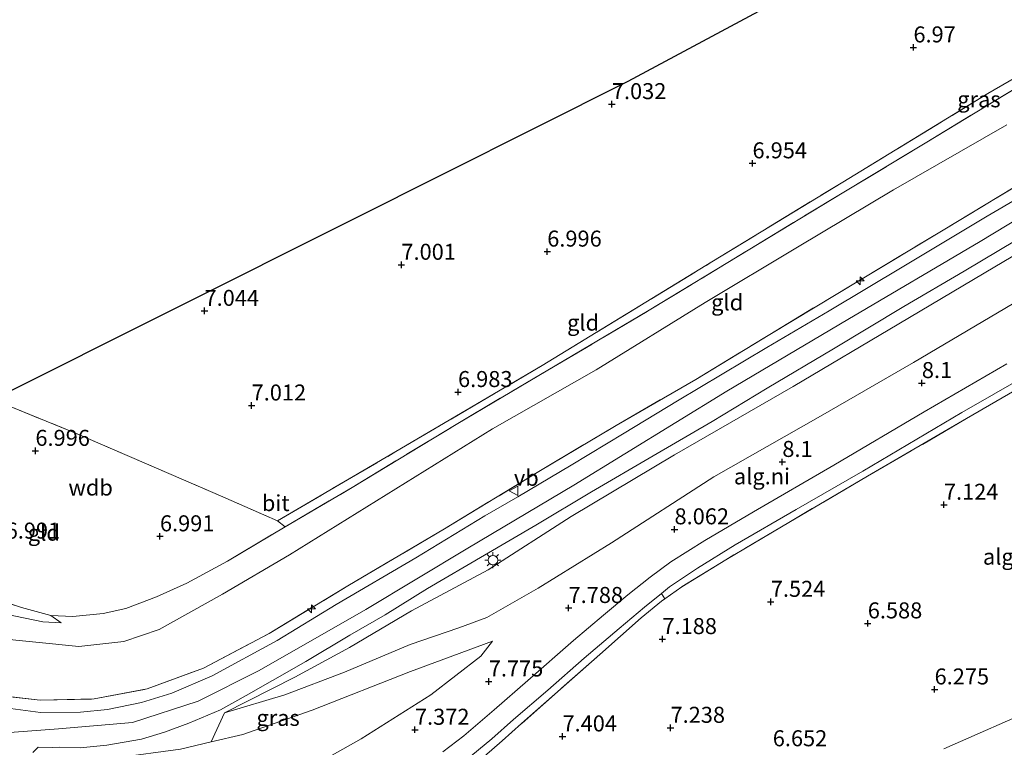
# Model space of a CAD drawing. Units: metres. Extents: x 169998 to 180002, y 424998 to 431251.
# Drawn here: x 171981 to 172135, y 426061 to 426174 of the extents above; entities that cross this region are included whole.
import ezdxf
from ezdxf.enums import TextEntityAlignment as Align

# ---------------------------------------------------------------- set-up
doc = ezdxf.new("R2010")
doc.units = ezdxf.units.M
doc.linetypes.add('IE-TERREINAFSCHEIDING', pattern=[10, 8, -2])
doc.layers.get('0').update_dxf_attribs({"lineweight": 25})
for name, color, linetype, lineweight in [('B-ME-AL-OVERIG-S-B1', 7, 'Continuous', 18), ('B-ME-GW-KRUINLIJN-L-B1', 93, 'Continuous', 18), ('B-ME-GW-TEENLIJN-L-B1', 93, 'Continuous', 18), ('B-ME-IE-GRASLAND-GV-B6', 93, 'Continuous', 18), ('B-ME-IE-GRONDWERKLIJN-GROND_INGERICHT-GV-B6', 253, 'Continuous', 18), ('B-ME-IE-GRONDWERKLIJN-GROND_NIETINGERICHT-GV-B6', 253, 'Continuous', 18), ('B-ME-IE-MEUBILAIR_WEGMEUBILAIR-LICHTMAST-S-B1', 8, 'Continuous', 18), ('B-ME-IE-TERREINAFSCHEIDING-RASTERHEKWERK-L-B1', 8, 'IE-TERREINAFSCHEIDING', 18), ('B-ME-VH-VERH_SOORT-BITUMEN-GV-B6', 8, 'IE-TERREINAFSCHEIDING-NATUURLIJK-HOUTWAL', 18), ('B-ME-VW-MEUBILAIR_WEGMEUBILAIR-VERKEERSBORD-S-B1', 8, 'Continuous', 18)]:
    doc.layers.add(name, color=color, linetype=linetype, lineweight=lineweight)
doc.layers.add('B-ME-GW-HOOGTEPUNT-S-B1', color=10, linetype='Continuous')
doc.layers.add('B-ME-KG-KADASTRAAL-OPNAMEDTMGRENS-L-B1', color=10, linetype='Continuous')
doc.styles.add('NLCS-ISO', font='NLCS-ISO.TTF')
doc.linetypes.add('IE-TERREINAFSCHEIDING-NATUURLIJK-HOUTWAL', pattern='A,7,-1.5,[67,NLCS.SHX,S=0.75,R=45,X=0,Y=0],-1.5,7,-1.5,[70,NLCS.SHX,S=0.75,R=0,X=0,Y=0],-1.5', length=20)

# ---------------------------------------------------------------- blocks, each defined once
blk = doc.blocks.new('hecto')
for p, q in [((0, 0.625), (-0.625, 0)), ((0, -0.625), (0, 0.625)), ((-0.625, 0), (0.625, 0)), ((0.625, 0), (0, -0.625))]:
    blk.add_line(p, q)
blk = doc.blocks.new('hoogtepunt')
for p, q in [((-0.5, 0), (0.5, 0)), ((0, 0.5), (0, -0.5))]:
    blk.add_line(p, q)
blk = doc.blocks.new('lantaarnpaal')
for p, q in [((-0.75, 0), (-1.25, 0)), ((-0.88, 0.88), (-0.53, 0.53)), ((0, 0.75), (0, 1.25)), ((0.53, 0.53), (0.88, 0.88)), ((0.75, 0), (1.25, 0)), ((-0.53, -0.53), (-0.88, -0.88)), ((0, -0.75), (0, -1.25)), ((0.53, -0.53), (0.88, -0.88))]:
    blk.add_line(p, q)
blk.add_circle((0, 0), 0.75)
blk = doc.blocks.new('verkeersbord')
for p, q in [((0, 0.75), (-0.75, -0.625)), ((0.75, -0.625), (0, 0.75)), ((-0.75, -0.625), (0.75, -0.625))]:
    blk.add_line(p, q)

msp = doc.modelspace()

# ---------------------------------------------------------------- linework, layer by layer
at = {"layer": 'B-ME-GW-KRUINLIJN-L-B1'}
for points in [[(172299.832, 426222.911, 10.701), (172284.725, 426217.47, 10.721), (172272.05, 426212.61, 10.608), (172262.051, 426208.507, 10.788), (172251.151, 426203.446, 10.705), (172239.939, 426197.876, 10.705), (172226.005, 426190.313, 10.607), (172210.066, 426180.992, 10.666), (172198.543, 426174.091, 10.622), (172182.603, 426164.637, 10.585), (172167.687, 426156.165, 10.652), (172149.201, 426145.105, 10.756), (172131.556, 426134.61, 10.666), (172118.195, 426126.707, 10.458), (172101.678, 426116.901, 10.619), (172083.165, 426106.234, 10.645), (172066.997, 426096.611, 10.624), (172053.996, 426088.261, 10.549), (172042.046, 426081.837, 10.545), (172032.322, 426076.138, 10.646), (172023.812, 426071.497, 10.716), (172012.786, 426065.911, 10.805)], [(172154.267, 426153.675, 10.853), (172130.924, 426139.559, 10.737), (172110.216, 426127.354, 10.782), (172091.306, 426116.195, 10.755), (172067.391, 426101.489, 10.736), (172050.85, 426091.664, 10.746), (172034.902, 426082.042, 10.678), (172018.202, 426072.535, 10.678), (172008.7, 426067.723, 10.746), (171998.404, 426064.4, 10.753), (171986.876, 426063.419, 10.754), (171977.855, 426062.755, 10.857), (171968.687, 426065.195, 10.8), (171959.976, 426069.367, 10.771), (171948.158, 426075.298, 10.771), (171937.432, 426080.537, 10.771), (171931.716, 426083.036, 10.775), (171922.171, 426087.113, 10.857), (171909.134, 426092.592, 10.901), (171898.386, 426096.188, 11.015)], [(171964.034, 426112.376, 7.296), (171960.699, 426107.115, 7.8), (171959.723, 426104.21, 7.97), (171957.565, 426099.216, 8.263), (171955.683, 426094.153, 8.704), (171953.107, 426088.988, 9.236), (171951.643, 426085.528, 9.867), (171951.535, 426084.586, 10.042), (171951.809, 426083.913, 10.138), (171952.191, 426083.561, 10.226), (171953.272, 426083.015, 10.308), (171955.887, 426082.632, 9.987), (171961.382, 426082.877, 9.068), (171968.153, 426082.546, 8.182), (171972.925, 426082.132, 7.784), (171978.603, 426081.347, 7.622), (171984.397, 426080.139, 7.658), (171987.256, 426079.978, 7.65)], [(171987.691, 426058.698, 10.788), (171995.849, 426058.891, 10.764), (172005.947, 426060.257, 10.836), (172010.739, 426061.391, 10.714), (172015.686, 426062.562, 10.588), (172026.492, 426066.321, 9.692), (172041.865, 426072.39, 8.892), (172054.68, 426077.143, 8.14)], [(172125.245, 426060.294, 5.791), (172140.4, 426066.947, 5.879)]]:
    msp.add_polyline3d(points, dxfattribs=at)
at = {"layer": 'B-ME-GW-TEENLIJN-L-B1'}
msp.add_line((171987.256, 426079.978, 7.65), (171985.679, 426081.12, 7.422), dxfattribs=at)
for points in [[(172012.786, 426065.911, 10.805), (172022.211, 426068.712, 9.933), (172031.559, 426072.271, 9.373), (172041.834, 426076.583, 8.893), (172049.428, 426079.225, 8.325), (172053.806, 426080.803, 8.245), (172061.834, 426085.415, 8.381), (172073.309, 426092.46, 8.421), (172089.303, 426102.813, 8.413), (172105.941, 426112.28, 8.533), (172120.502, 426120.641, 8.469), (172137.356, 426130.579, 8.237), (172154.077, 426140.53, 8.365), (172170.271, 426150.216, 8.509), (172188.798, 426161.353, 8.477), (172204.668, 426170.321, 8.405), (172219.613, 426178.799, 8.261), (172231.313, 426185.445, 8.285), (172245.629, 426192.831, 8.213), (172259.904, 426199.58, 8.301), (172271.353, 426204.802, 8.261), (172282.586, 426209.29, 8.277), (172290.626, 426212.215, 8.165), (172294.25, 426213.426, 8.165)], [(172135.097, 426157.78, 7.443), (172117.378, 426147.627, 7.463), (172102.37, 426138.671, 7.687), (172087.951, 426130.027, 7.96), (172070.878, 426119.522, 7.86), (172054.718, 426110.315, 7.532), (172039.571, 426100.914, 7.756), (172022.968, 426090.613, 7.984), (172012.474, 426084.452, 7.915), (172002.571, 426078.966, 7.775), (171997.058, 426077.067, 7.773), (171990.044, 426076.284, 7.862), (171976.558, 426077.645, 7.967), (171971.469, 426078.087, 8.02), (171963.711, 426078.937, 8.967), (171956.436, 426078.489, 10.235), (171954.054, 426077.93, 10.523)], [(172054.68, 426077.143, 8.14), (172052.889, 426074.772, 7.988), (172045.058, 426068.729, 7.46), (172034.147, 426061.847, 7.092), (172027.609, 426058.15, 7.14), (172023.697, 426056.409, 7.356), (172018.441, 426054.637, 7.316), (172012.932, 426053.551, 7.58), (172008.568, 426053.135, 8.068), (172003.394, 426053.165, 8.556), (171997.734, 426053.832, 9.06), (171993.838, 426054.783, 9.724), (171990.127, 426056.782, 10.508), (171987.691, 426058.698, 10.788)]]:
    msp.add_polyline3d(points, dxfattribs=at)
at = {"layer": 'B-ME-IE-GRASLAND-GV-B6'}
for points in [[(172137.967, 426164.419, 7.272), (172122.578, 426155.069, 7.264), (172109.348, 426147.135, 7.406), (172094.897, 426138.374, 7.459), (172078.906, 426128.654, 7.414), (172063.371, 426119.47, 7.349), (172049.012, 426110.991, 7.337), (172032.771, 426101.135, 7.276), (172022.281, 426095.008, 7.284), (172021.072, 426095.921, 6.976), (172039.605, 426106.727, 7.051), (172062.479, 426120.204, 7.088), (172088.999, 426136.391, 7.088), (172109.47, 426148.844, 7.096), (172132.111, 426162.668, 6.968), (172151.76, 426174.053, 7.111)], [(171977.211, 426068.659, 10.588), (171984.007, 426067.914, 10.556), (171992.425, 426068.09, 10.532), (172000.719, 426069.66, 10.564), (172009.548, 426072.918, 10.605), (172019.79, 426078.33, 10.641), (172032.072, 426085.744, 10.698), (172047.201, 426094.648, 10.799), (172061.964, 426103.642, 10.678), (172074.002, 426110.798, 10.674), (172086.479, 426118.021, 10.765), (172098.026, 426125.047, 10.71), (172112.195, 426133.577, 10.723), (172124.863, 426141.184, 10.739), (172138.33, 426149.291, 10.686)], [(172143.186, 426150.048, 10.674), (172132.022, 426143.499, 10.67), (172118.999, 426135.691, 10.649), (172107.331, 426128.752, 10.645), (172097.59, 426123.024, 10.775), (172083.62, 426114.651, 10.78), (172075.255, 426109.607, 10.73), (172066.996, 426104.639, 10.658), (172058.654, 426099.677, 10.67), (172053.482, 426096.711, 10.818), (172042.712, 426090.154, 10.653), (172030.252, 426082.849, 10.845), (172021.045, 426077.205, 10.753), (172010.901, 426071.724, 10.792), (172004.55, 426068.974, 10.743), (171999.847, 426067.542, 10.605), (171994.495, 426066.42, 10.609), (171990.294, 426066.032, 10.632), (171984.044, 426065.987, 10.728), (171978.592, 426066.699, 10.495)], [(172149.201, 426145.105, 10.756), (172131.556, 426134.61, 10.666), (172118.195, 426126.707, 10.458), (172101.678, 426116.901, 10.619), (172083.165, 426106.234, 10.645), (172066.997, 426096.611, 10.624), (172053.996, 426088.261, 10.549), (172042.046, 426081.837, 10.545), (172032.322, 426076.138, 10.646), (172023.812, 426071.497, 10.716), (172012.786, 426065.911, 10.805), (172010.739, 426061.391, 10.714), (172005.947, 426060.257, 10.836)], [(172137.356, 426130.579, 8.237), (172120.502, 426120.641, 8.469), (172105.941, 426112.28, 8.533), (172089.303, 426102.813, 8.413), (172073.309, 426092.46, 8.421), (172061.834, 426085.415, 8.381), (172053.806, 426080.803, 8.245), (172049.428, 426079.225, 8.325), (172041.834, 426076.583, 8.893), (172031.559, 426072.271, 9.373), (172022.211, 426068.712, 9.933), (172012.786, 426065.911, 10.805), (172023.812, 426071.497, 10.716), (172032.322, 426076.138, 10.646), (172042.046, 426081.837, 10.545), (172053.996, 426088.261, 10.549), (172066.997, 426096.611, 10.624), (172083.165, 426106.234, 10.645), (172101.678, 426116.901, 10.619), (172118.195, 426126.707, 10.458), (172131.556, 426134.61, 10.666), (172149.201, 426145.105, 10.756)], [(171985.851, 426060.534, 11.104), (171986.955, 426060.546, 11.055), (171990.268, 426060.468, 10.958), (171994.435, 426060.866, 10.896), (171999.811, 426061.818, 10.968), (172003.412, 426062.928, 10.864), (172007.241, 426064.332, 10.947), (172012.198, 426066.391, 10.805), (172016.19, 426068.632, 10.859), (172020.315, 426070.992, 10.894), (172025.502, 426073.928, 10.887), (172032.418, 426078.049, 10.873), (172037.94, 426081.215, 10.952), (172044.531, 426085.359, 10.86), (172053.464, 426090.535, 10.816), (172061.453, 426095.26, 10.844), (172070.151, 426100.43, 10.94), (172079.789, 426106.058, 10.94), (172089.016, 426111.443, 10.913), (172097.644, 426116.638, 10.917), (172107.99, 426122.809, 10.969), (172119.001, 426129.427, 10.893), (172128.412, 426134.924, 10.625), (172139.253, 426141.406, 10.93)], [(172150.111, 426124.26, 7.937), (172128.807, 426111.892, 7.937), (172113.31, 426102.883, 7.881), (172101.033, 426095.677, 7.889), (172091.15, 426089.849, 7.921), (172084.297, 426085.619, 7.809), (172081.616, 426083.735, 7.702), (172081.094, 426084.581, 7.787), (172082.338, 426085.588, 7.777), (172086.764, 426088.516, 7.873), (172092.649, 426092.146, 7.969), (172102.141, 426097.671, 7.945), (172112.56, 426103.686, 7.889), (172128.041, 426112.852, 7.921), (172142.677, 426121.246, 7.897)], [(171987.691, 426058.698, 10.788), (171995.849, 426058.891, 10.764), (172005.947, 426060.257, 10.836), (172010.739, 426061.391, 10.714), (172015.686, 426062.562, 10.588), (172026.492, 426066.321, 9.692), (172041.865, 426072.39, 8.892), (172054.68, 426077.143, 8.14), (172052.889, 426074.772, 7.988), (172045.058, 426068.729, 7.46), (172034.147, 426061.847, 7.092), (172027.609, 426058.15, 7.14), (172023.697, 426056.409, 7.356), (172018.441, 426054.637, 7.316), (172012.932, 426053.551, 7.58), (172008.568, 426053.135, 8.068), (172003.394, 426053.165, 8.556), (171997.734, 426053.832, 9.06), (171993.838, 426054.783, 9.724), (171990.127, 426056.782, 10.508), (171987.691, 426058.698, 10.788)]]:
    msp.add_polyline3d(points, dxfattribs=at)
at = {"layer": 'B-ME-IE-GRONDWERKLIJN-GROND_INGERICHT-GV-B6'}
for points in [[(172151.76, 426174.053, 7.111), (172132.111, 426162.668, 6.968), (172109.47, 426148.844, 7.096), (172088.999, 426136.391, 7.088), (172062.479, 426120.204, 7.088), (172039.605, 426106.727, 7.051), (172021.072, 426095.921, 6.976), (172012.559, 426099.656, 7.141), (171989.496, 426109.633, 7.246), (171976.595, 426114.891, 7.235), (172032.72, 426142.933, 6.951), (172075.905, 426164.629, 6.988), (172125.501, 426191.223, 6.895), (172129.202, 426189.762, 6.863), (172145.06, 426183.062, 6.736)], [(171978.603, 426081.347, 7.622), (171984.397, 426080.139, 7.658), (171987.256, 426079.978, 7.65), (171985.679, 426081.12, 7.422), (171989.112, 426080.988, 7.504), (171993.823, 426081.447, 7.532), (171997.361, 426082.24, 7.483), (172002.171, 426084.031, 7.426), (172006.918, 426086.185, 7.39), (172013.281, 426089.615, 7.321), (172022.281, 426095.008, 7.284), (172032.771, 426101.135, 7.276), (172049.012, 426110.991, 7.337), (172063.371, 426119.47, 7.349), (172078.906, 426128.654, 7.414), (172094.897, 426138.374, 7.459), (172109.348, 426147.135, 7.406), (172122.578, 426155.069, 7.264), (172137.967, 426164.419, 7.272)], [(171976.558, 426077.645, 7.967), (171990.044, 426076.284, 7.862), (171997.058, 426077.067, 7.773), (172002.571, 426078.966, 7.775), (172012.474, 426084.452, 7.915), (172022.968, 426090.613, 7.984), (172039.571, 426100.914, 7.756), (172054.718, 426110.315, 7.532), (172070.878, 426119.522, 7.86), (172087.951, 426130.027, 7.96), (172102.37, 426138.671, 7.687), (172117.378, 426147.627, 7.463), (172135.097, 426157.78, 7.443)], [(172135.097, 426157.78, 7.443), (172117.378, 426147.627, 7.463), (172102.37, 426138.671, 7.687), (172087.951, 426130.027, 7.96), (172070.878, 426119.522, 7.86), (172054.718, 426110.315, 7.532), (172039.571, 426100.914, 7.756), (172022.968, 426090.613, 7.984), (172012.474, 426084.452, 7.915), (172002.571, 426078.966, 7.775), (171997.058, 426077.067, 7.773), (171990.044, 426076.284, 7.862), (171976.558, 426077.645, 7.967)], [(172138.33, 426149.291, 10.686), (172124.863, 426141.184, 10.739), (172112.195, 426133.577, 10.723), (172098.026, 426125.047, 10.71), (172086.479, 426118.021, 10.765), (172074.002, 426110.798, 10.674), (172061.964, 426103.642, 10.678), (172047.201, 426094.648, 10.799), (172032.072, 426085.744, 10.698), (172019.79, 426078.33, 10.641), (172009.548, 426072.918, 10.605), (172000.719, 426069.66, 10.564), (171992.425, 426068.09, 10.532), (171984.007, 426067.914, 10.556), (171977.211, 426068.659, 10.588)], [(171976.595, 426114.891, 7.235), (171989.496, 426109.633, 7.246), (172012.559, 426099.656, 7.141), (172021.072, 426095.921, 6.976)], [(172021.072, 426095.921, 6.976), (172022.281, 426095.008, 7.284), (172013.281, 426089.615, 7.321), (172006.918, 426086.185, 7.39), (172002.171, 426084.031, 7.426), (171997.361, 426082.24, 7.483), (171993.823, 426081.447, 7.532), (171989.112, 426080.988, 7.504), (171985.679, 426081.12, 7.422), (171981.063, 426082.386, 7.292), (171975.252, 426084.259, 7.109)], [(171985.679, 426081.12, 7.422), (171987.256, 426079.978, 7.65), (171984.397, 426080.139, 7.658), (171978.603, 426081.347, 7.622), (171972.925, 426082.132, 7.784), (171968.153, 426082.546, 8.182), (171961.382, 426082.877, 9.068), (171955.887, 426082.632, 9.987), (171953.272, 426083.015, 10.308), (171952.191, 426083.561, 10.226), (171951.809, 426083.913, 10.138), (171951.535, 426084.586, 10.042), (171951.944, 426084.928, 9.934), (171955.143, 426087.74, 8.455), (171957.045, 426089.638, 7.263), (171957.679, 426089.272, 7.323), (171963.401, 426087.668, 7.175), (171969.477, 426085.904, 7.114), (171975.252, 426084.259, 7.109), (171981.063, 426082.386, 7.292), (171985.679, 426081.12, 7.422)]]:
    msp.add_polyline3d(points, dxfattribs=at)
at = {"layer": 'B-ME-IE-GRONDWERKLIJN-GROND_NIETINGERICHT-GV-B6'}
for points in [[(172027.609, 426058.15, 7.14), (172034.147, 426061.847, 7.092), (172045.058, 426068.729, 7.46), (172052.889, 426074.772, 7.988), (172054.68, 426077.143, 8.14), (172041.865, 426072.39, 8.892), (172026.492, 426066.321, 9.692), (172015.686, 426062.562, 10.588), (172010.739, 426061.391, 10.714), (172012.786, 426065.911, 10.805), (172022.211, 426068.712, 9.933), (172031.559, 426072.271, 9.373), (172041.834, 426076.583, 8.893), (172049.428, 426079.225, 8.325), (172053.806, 426080.803, 8.245), (172061.834, 426085.415, 8.381), (172073.309, 426092.46, 8.421), (172089.303, 426102.813, 8.413), (172105.941, 426112.28, 8.533), (172120.502, 426120.641, 8.469), (172137.356, 426130.579, 8.237)], [(172052.186, 426058.043, 7.321), (172056.212, 426061.537, 7.617), (172059.235, 426064.244, 7.649), (172065.34, 426069.611, 7.657), (172071.489, 426075.062, 7.593), (172077.928, 426080.779, 7.609), (172081.095, 426083.369, 7.681), (172081.616, 426083.735, 7.702), (172084.297, 426085.619, 7.809), (172091.15, 426089.849, 7.921), (172101.033, 426095.677, 7.889), (172113.31, 426102.883, 7.881), (172128.807, 426111.892, 7.937), (172150.111, 426124.26, 7.937)], [(172135.117, 426120.452, 8.052), (172122.159, 426112.94, 8.06), (172108.042, 426104.625, 8.116), (172095.512, 426097.314, 8.084), (172087.892, 426092.849, 8.052), (172082.555, 426089.539, 7.988), (172079.343, 426087.129, 7.964), (172075.826, 426084.346, 7.924), (172072.032, 426081.165, 7.852), (172067.341, 426077.208, 7.924), (172060.216, 426070.972, 7.892), (172054.98, 426066.405, 7.82), (172050.195, 426062.333, 7.492), (172046.916, 426059.811, 7.26)], [(172050.449, 426058.429, 7.489), (172054.584, 426061.882, 7.593), (172057.976, 426064.864, 7.849), (172063.342, 426069.444, 7.897), (172069.032, 426074.479, 7.769), (172074.472, 426079.119, 7.673), (172078.461, 426082.451, 7.809), (172081.094, 426084.581, 7.787), (172081.616, 426083.735, 7.702)], [(172081.616, 426083.735, 7.702), (172081.095, 426083.369, 7.681), (172077.928, 426080.779, 7.609), (172071.489, 426075.062, 7.593), (172065.34, 426069.611, 7.657), (172059.235, 426064.244, 7.649), (172056.212, 426061.537, 7.617), (172052.186, 426058.043, 7.321)], [(172140.4, 426066.947, 5.879), (172125.245, 426060.294, 5.791)], [(172125.245, 426060.294, 5.791), (172140.4, 426066.947, 5.879)], [(171982.841, 426059.733, 10.948), (171983.673, 426060.574, 10.969), (171985.851, 426060.534, 11.104)]]:
    msp.add_polyline3d(points, dxfattribs=at)
at = {"layer": 'B-ME-IE-TERREINAFSCHEIDING-RASTERHEKWERK-L-B1'}
for points in [[(171976.595, 426114.891, 7.235), (171989.496, 426109.633, 7.246), (172012.559, 426099.656, 7.141), (172021.072, 426095.921, 6.976), (172039.605, 426106.727, 7.051), (172062.479, 426120.204, 7.088), (172088.999, 426136.391, 7.088), (172109.47, 426148.844, 7.096), (172132.111, 426162.668, 6.968), (172151.76, 426174.053, 7.111), (172157.28, 426177.482, 7.261), (172163.106, 426181.951, 6.983), (172176.48, 426190.087, 6.908), (172194.703, 426200.284, 6.826), (172207.378, 426207.318, 6.931), (172223.833, 426216.414, 6.773), (172238.83, 426224.094, 6.646), (172266.701, 426238.733, 6.631), (172289.294, 426251.053, 6.391), (172302.704, 426259.206, 6.428), (172304.302, 426260.511, 6.458), (172307.205, 426263.108, 6.518), (172309.818, 426266.263, 6.511)], [(171985.679, 426081.12, 7.422), (171989.112, 426080.988, 7.504), (171993.823, 426081.447, 7.532), (171997.361, 426082.24, 7.483), (172002.171, 426084.031, 7.426), (172006.918, 426086.185, 7.39), (172013.281, 426089.615, 7.321), (172022.281, 426095.008, 7.284), (172032.771, 426101.135, 7.276), (172049.012, 426110.991, 7.337), (172063.371, 426119.47, 7.349), (172078.906, 426128.654, 7.414), (172094.897, 426138.374, 7.459), (172109.348, 426147.135, 7.406), (172122.578, 426155.069, 7.264), (172137.967, 426164.419, 7.272), (172150.974, 426172.271, 7.345), (172164.014, 426179.86, 7.41), (172178.584, 426188.369, 7.431), (172191.862, 426196.085, 7.41), (172204.662, 426203.742, 7.447), (172208.02, 426205.244, 7.528)], [(171977.211, 426068.659, 10.588), (171984.007, 426067.914, 10.556), (171992.425, 426068.09, 10.532), (172000.719, 426069.66, 10.564), (172009.548, 426072.918, 10.605), (172019.79, 426078.33, 10.641), (172032.072, 426085.744, 10.698), (172047.201, 426094.648, 10.799), (172061.964, 426103.642, 10.678), (172074.002, 426110.798, 10.674), (172086.479, 426118.021, 10.765), (172098.026, 426125.047, 10.71), (172112.195, 426133.577, 10.723), (172124.863, 426141.184, 10.739), (172138.33, 426149.291, 10.686), (172152.255, 426157.511, 10.658), (172166.557, 426166.032, 10.694), (172183.02, 426175.801, 10.71), (172195.987, 426183.449, 10.69), (172207.503, 426190.25, 10.69), (172217.952, 426196.379, 10.71), (172225.294, 426200.514, 10.747), (172227.79, 426202.016, 10.755)], [(172150.111, 426124.26, 7.937), (172128.807, 426111.892, 7.937), (172113.31, 426102.883, 7.881), (172101.033, 426095.677, 7.889), (172091.15, 426089.849, 7.921), (172084.297, 426085.619, 7.809), (172081.616, 426083.735, 7.702), (172081.095, 426083.369, 7.681), (172077.928, 426080.779, 7.609), (172071.489, 426075.062, 7.593), (172065.34, 426069.611, 7.657), (172059.235, 426064.244, 7.649), (172056.212, 426061.537, 7.617), (172052.186, 426058.043, 7.321)], [(171985.679, 426081.12, 7.422), (171981.063, 426082.386, 7.292), (171975.252, 426084.259, 7.109), (171969.477, 426085.904, 7.114), (171963.401, 426087.668, 7.175), (171957.679, 426089.272, 7.323), (171957.045, 426089.638, 7.263), (171958.66, 426094.454, 7.199), (171960.702, 426100.894, 7.235), (171962.525, 426106.853, 7.236), (171963.238, 426109.793, 7.233), (171964.034, 426112.376, 7.296)]]:
    msp.add_polyline3d(points, dxfattribs=at)
at = {"layer": 'B-ME-KG-KADASTRAAL-OPNAMEDTMGRENS-L-B1'}
msp.add_polyline3d([(171898.748, 426118.518, 8.186), (171937.25, 426114.209, 8.214), (171940.854, 426124.086, 8.219), (171953.149, 426119.463, 8.004), (171951.234, 426114.205, 8.004), (171954.296, 426113.782, 8.056), (171956.285, 426113.459, 7.93), (171959.242, 426113.001, 7.845), (171964.034, 426112.376, 7.296), (171969.762, 426111.498, 7.044), (171976.595, 426114.891, 7.235), (172032.72, 426142.933, 6.951), (172075.905, 426164.629, 6.988), (172125.501, 426191.223, 6.895), (172127.137, 426192.081, 6.122), (172128.978, 426193.081, 6.244), (172130.545, 426193.912, 6.891), (172189.304, 426225.674, 6.805)], dxfattribs=at)
at = {"layer": 'B-ME-VH-VERH_SOORT-BITUMEN-GV-B6'}
for points in [[(171978.592, 426066.699, 10.495), (171984.044, 426065.987, 10.728), (171990.294, 426066.032, 10.632), (171994.495, 426066.42, 10.609), (171999.847, 426067.542, 10.605), (172004.55, 426068.974, 10.743), (172010.901, 426071.724, 10.792), (172021.045, 426077.205, 10.753), (172030.252, 426082.849, 10.845), (172042.712, 426090.154, 10.653), (172053.482, 426096.711, 10.818), (172058.654, 426099.677, 10.67), (172066.996, 426104.639, 10.658), (172075.255, 426109.607, 10.73), (172083.62, 426114.651, 10.78), (172097.59, 426123.024, 10.775), (172107.331, 426128.752, 10.645), (172118.999, 426135.691, 10.649), (172132.022, 426143.499, 10.67), (172143.186, 426150.048, 10.674)], [(172139.253, 426141.406, 10.93), (172128.412, 426134.924, 10.625), (172119.001, 426129.427, 10.893), (172107.99, 426122.809, 10.969), (172097.644, 426116.638, 10.917), (172089.016, 426111.443, 10.913), (172079.789, 426106.058, 10.94), (172070.151, 426100.43, 10.94), (172061.453, 426095.26, 10.844), (172053.464, 426090.535, 10.816), (172044.531, 426085.359, 10.86), (172037.94, 426081.215, 10.952), (172032.418, 426078.049, 10.873), (172025.502, 426073.928, 10.887), (172020.315, 426070.992, 10.894), (172016.19, 426068.632, 10.859), (172012.198, 426066.391, 10.805), (172007.241, 426064.332, 10.947), (172003.412, 426062.928, 10.864), (171999.811, 426061.818, 10.968), (171994.435, 426060.866, 10.896), (171990.268, 426060.468, 10.958), (171986.955, 426060.546, 11.055), (171985.851, 426060.534, 11.104), (171983.673, 426060.574, 10.969), (171982.841, 426059.733, 10.948)], [(172142.677, 426121.246, 7.897), (172128.041, 426112.852, 7.921), (172112.56, 426103.686, 7.889), (172102.141, 426097.671, 7.945), (172092.649, 426092.146, 7.969), (172086.764, 426088.516, 7.873), (172082.338, 426085.588, 7.777), (172081.094, 426084.581, 7.787), (172078.461, 426082.451, 7.809), (172074.472, 426079.119, 7.673), (172069.032, 426074.479, 7.769), (172063.342, 426069.444, 7.897), (172057.976, 426064.864, 7.849), (172054.584, 426061.882, 7.593), (172050.449, 426058.429, 7.489)], [(172046.916, 426059.811, 7.26), (172050.195, 426062.333, 7.492), (172054.98, 426066.405, 7.82), (172060.216, 426070.972, 7.892), (172067.341, 426077.208, 7.924), (172072.032, 426081.165, 7.852), (172075.826, 426084.346, 7.924), (172079.343, 426087.129, 7.964), (172082.555, 426089.539, 7.988), (172087.892, 426092.849, 8.052), (172095.512, 426097.314, 8.084), (172108.042, 426104.625, 8.116), (172122.159, 426112.94, 8.06), (172135.117, 426120.452, 8.052)]]:
    msp.add_polyline3d(points, dxfattribs=at)

# ---------------------------------------------------------------- block references
at = {"layer": 'B-ME-AL-OVERIG-S-B1', "rotation": 90}
for p in [(172112.184, 426133.429, 11.368), (172026.39, 426082.17, 11.214)]:
    msp.add_blockref('hecto', p, dxfattribs=at)
at = {"layer": 'B-ME-GW-HOOGTEPUNT-S-B1', "rotation": 90}
for p in [(172120.492, 426169.881, 6.97), (172120.492, 426169.881, 6.97), (172073.355, 426161.019, 7.032), (172073.355, 426161.019, 7.032), (172095.337, 426151.773, 6.954), (172095.337, 426151.773, 6.954), (172063.252, 426137.981, 6.996), (172063.252, 426137.981, 6.996), (172040.458, 426135.918, 7.001), (172040.458, 426135.918, 7.001), (172009.683, 426128.723, 7.044), (172009.683, 426128.723, 7.044), (172121.809, 426117.442, 8.1), (172121.809, 426117.442, 8.1), (172049.306, 426116.04, 6.983), (172049.306, 426116.04, 6.983), (172017.046, 426113.939, 7.012), (172017.046, 426113.939, 7.012), (171983.246, 426106.851, 6.996), (171983.246, 426106.851, 6.996), (172100, 426105.121, 8.1), (172100, 426105.121, 8.1), (172125.259, 426098.432, 7.124), (172125.259, 426098.432, 7.124), (172083.149, 426094.592, 8.062), (172083.149, 426094.592, 8.062), (172002.715, 426093.503, 6.991), (172002.715, 426093.503, 6.991), (172066.585, 426082.307, 7.788), (172066.585, 426082.307, 7.788), (172098.197, 426083.266, 7.524), (172098.197, 426083.266, 7.524), (172113.355, 426079.899, 6.588), (172113.355, 426079.899, 6.588), (172081.258, 426077.445, 7.188), (172081.258, 426077.445, 7.188), (172054.118, 426070.821, 7.775), (172054.118, 426070.821, 7.775), (172123.799, 426069.579, 6.275), (172123.799, 426069.579, 6.275), (172082.524, 426063.585, 7.238), (172082.524, 426063.585, 7.238), (172042.576, 426063.281, 7.372), (172042.576, 426063.281, 7.372), (172065.634, 426062.239, 7.404), (172065.634, 426062.239, 7.404)]:
    msp.add_blockref('hoogtepunt', p, dxfattribs=at)
at = {"layer": 'B-ME-IE-MEUBILAIR_WEGMEUBILAIR-LICHTMAST-S-B1', "rotation": 90}
msp.add_blockref('lantaarnpaal', (172054.762, 426089.771, 10.515), dxfattribs=at)
at = {"layer": 'B-ME-VW-MEUBILAIR_WEGMEUBILAIR-VERKEERSBORD-S-B1', "rotation": 90}
msp.add_blockref('verkeersbord', (172058.042, 426100.611, 10.686), dxfattribs=at)

# ---------------------------------------------------------------- texts
at = {"layer": 'B-ME-GW-HOOGTEPUNT-S-B1', "ltscale": 0.2, "style": 'NLCS-ISO'}
for s, p in [('6.97', (172120.492, 426169.881, 6.97)), ('6.97', (172120.492, 426169.881, 6.97)), ('7.032', (172073.355, 426161.019, 7.032)), ('7.032', (172073.355, 426161.019, 7.032)), ('6.954', (172095.337, 426151.773, 6.954)), ('6.954', (172095.337, 426151.773, 6.954)), ('6.996', (172063.252, 426137.981, 6.996)), ('6.996', (172063.252, 426137.981, 6.996)), ('7.001', (172040.458, 426135.918, 7.001)), ('7.001', (172040.458, 426135.918, 7.001)), ('7.044', (172009.683, 426128.723, 7.044)), ('7.044', (172009.683, 426128.723, 7.044)), ('8.1', (172121.809, 426117.442, 8.1)), ('8.1', (172121.809, 426117.442, 8.1)), ('6.983', (172049.306, 426116.04, 6.983)), ('6.983', (172049.306, 426116.04, 6.983)), ('7.012', (172017.046, 426113.939, 7.012)), ('7.012', (172017.046, 426113.939, 7.012)), ('6.996', (171983.246, 426106.851, 6.996)), ('6.996', (171983.246, 426106.851, 6.996)), ('8.1', (172100, 426105.121, 8.1)), ('8.1', (172100, 426105.121, 8.1)), ('7.124', (172125.259, 426098.432, 7.124)), ('7.124', (172125.259, 426098.432, 7.124)), ('8.062', (172083.149, 426094.592, 8.062)), ('8.062', (172083.149, 426094.592, 8.062)), ('6.991', (172002.715, 426093.503, 6.991)), ('6.991', (172002.715, 426093.503, 6.991)), ('6.991', (171978.604, 426092.362, 6.991)), ('6.991', (171978.604, 426092.362, 6.991)), ('7.788', (172066.585, 426082.307, 7.788)), ('7.788', (172066.585, 426082.307, 7.788)), ('7.524', (172098.197, 426083.266, 7.524)), ('7.524', (172098.197, 426083.266, 7.524)), ('6.588', (172113.355, 426079.899, 6.588)), ('6.588', (172113.355, 426079.899, 6.588)), ('7.188', (172081.258, 426077.445, 7.188)), ('7.188', (172081.258, 426077.445, 7.188)), ('7.775', (172054.118, 426070.821, 7.775)), ('7.775', (172054.118, 426070.821, 7.775)), ('6.275', (172123.799, 426069.579, 6.275)), ('6.275', (172123.799, 426069.579, 6.275)), ('7.372', (172042.576, 426063.281, 7.372)), ('7.372', (172042.576, 426063.281, 7.372)), ('7.404', (172065.634, 426062.239, 7.404)), ('7.404', (172065.634, 426062.239, 7.404)), ('7.238', (172082.524, 426063.585, 7.238)), ('7.238', (172082.524, 426063.585, 7.238)), ('6.652', (172098.503, 426059.922, 6.652)), ('6.652', (172098.503, 426059.922, 6.652))]:
    msp.add_text(s, height=2.5, dxfattribs=at).set_placement(p, align=Align.BOTTOM_LEFT)
at = {"layer": 'B-ME-GW-KRUINLIJN-L-B1', "ltscale": 0.2, "style": 'NLCS-ISO'}
msp.add_text('wdb', height=2.5, dxfattribs=at).set_placement((171991.8797, 426101.1202), align=Align.MIDDLE_CENTER)
at = {"layer": 'B-ME-IE-GRASLAND-GV-B6', "ltscale": 0.2, "style": 'NLCS-ISO'}
for p in [(172130.729, 426161.7735), (172021.1855, 426065.139)]:
    msp.add_text('gras', height=2.5, dxfattribs=at).set_placement(p, align=Align.MIDDLE_CENTER)
at = {"layer": 'B-ME-IE-GRONDWERKLIJN-GROND_INGERICHT-GV-B6', "ltscale": 0.2, "style": 'NLCS-ISO'}
for p in [(172091.3786, 426130.0525), (172068.8583, 426126.8843), (171984.5703, 426094.066)]:
    msp.add_text('gld', height=2.5, dxfattribs=at).set_placement(p, align=Align.MIDDLE_CENTER)
at = {"layer": 'B-ME-IE-GRONDWERKLIJN-GROND_NIETINGERICHT-GV-B6', "ltscale": 0.2, "style": 'NLCS-ISO'}
for p in [(172096.8183, 426102.8697), (172135.7489, 426090.3208)]:
    msp.add_text('alg.ni', height=2.5, dxfattribs=at).set_placement(p, align=Align.MIDDLE_CENTER)
at = {"layer": 'B-ME-VH-VERH_SOORT-BITUMEN-GV-B6', "ltscale": 0.2, "style": 'NLCS-ISO'}
msp.add_text('bit', height=2.5, dxfattribs=at).set_placement((172020.8126, 426098.6957), align=Align.MIDDLE_CENTER)
at = {"layer": 'B-ME-VW-MEUBILAIR_WEGMEUBILAIR-VERKEERSBORD-S-B1', "ltscale": 0.2, "style": 'NLCS-ISO'}
msp.add_text('vb', height=2.5, dxfattribs=at).set_placement((172058.042, 426100.611, 10.686), align=Align.BOTTOM_LEFT)

doc.saveas('drawing.dxf')
